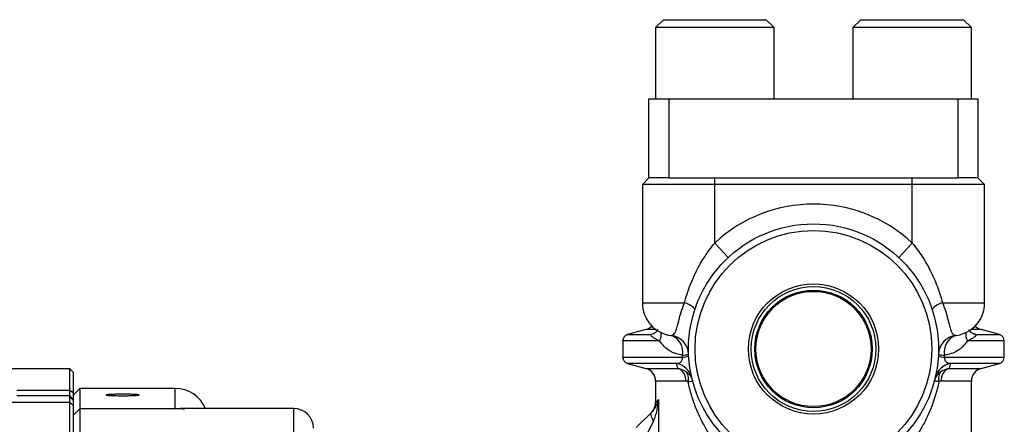
# Model space of a CAD drawing. Units: inches. Extents: x -34 to 37.7, y -16.7 to 26.1.
# Drawn here: x -22.8 to -16.9, y 5.8 to 8.2 of the extents above; entities that cross this region are included whole.
import ezdxf

# ---------------------------------------------------------------- set-up
doc = ezdxf.new("R2010")
doc.units = ezdxf.units.IN
doc.header["$MEASUREMENT"] = 0

msp = doc.modelspace()

# ---------------------------------------------------------------- linework, layer by layer
at = {"color": 7, "linetype": 'Continuous', "lineweight": 25}
for p, q in [((-18.9889, 8.2408), (-19.0361, 8.1935)), ((-19.0361, 8.1935), (-19.0361, 7.7683)), ((-18.3274, 8.1935), (-19.0361, 8.1935)), ((-18.9889, 8.2408), (-18.3747, 8.2408)), ((-18.3274, 8.1935), (-18.3747, 8.2408)), ((-18.3274, 7.7683), (-18.3274, 8.1935)), ((-17.8077, 8.2408), (-17.855, 8.1935)), ((-17.855, 8.1935), (-17.855, 7.7683)), ((-17.1463, 8.1935), (-17.855, 8.1935)), ((-17.8077, 8.2408), (-17.1936, 8.2408)), ((-17.1463, 8.1935), (-17.1936, 8.2408)), ((-17.1463, 7.7683), (-17.1463, 8.1935)), ((-19.0755, 7.2959), (-19.0755, 7.7683)), ((-19.0755, 7.7683), (-18.9574, 7.7683)), ((-18.9574, 7.7683), (-18.9574, 7.2959)), ((-18.9574, 7.7683), (-17.2251, 7.7683)), ((-17.2251, 7.2959), (-17.2251, 7.7683)), ((-17.2251, 7.7683), (-17.107, 7.7683)), ((-17.107, 7.7683), (-17.107, 7.2959)), ((-19.0755, 7.2959), (-19.1148, 7.2565)), ((-19.1148, 7.2565), (-19.1148, 6.5479)), ((-18.6818, 7.2565), (-19.1148, 7.2565)), ((-18.9574, 7.2959), (-19.0755, 7.2959)), ((-18.9574, 7.2959), (-17.2251, 7.2959)), ((-18.6818, 7.2565), (-18.6818, 7.2959)), ((-18.6818, 6.9059), (-18.6818, 7.2565)), ((-17.5007, 7.2565), (-18.6818, 7.2565)), ((-17.5007, 7.2565), (-17.5007, 7.2959)), ((-17.5007, 6.9059), (-17.5007, 7.2565)), ((-17.0676, 7.2565), (-17.5007, 7.2565)), ((-17.107, 7.2959), (-17.2251, 7.2959)), ((-17.0676, 7.2565), (-17.107, 7.2959)), ((-17.0676, 6.5479), (-17.0676, 7.2565)), ((-18.6012, 6.8195), (-18.6818, 6.9059)), ((-17.5812, 6.8195), (-17.5007, 6.9059)), ((-19.1148, 6.5479), (-18.8629, 6.5479)), ((-17.3195, 6.5479), (-17.0676, 6.5479)), ((-19.0945, 6.3881), (-19.2038, 6.3588)), ((-19.033, 6.3881), (-19.0945, 6.3881)), ((-19.0657, 6.3588), (-19.0437, 6.3669)), ((-19.0483, 6.3634), (-19.0657, 6.3588)), ((-17.088, 6.3881), (-17.1494, 6.3881)), ((-17.1385, 6.3668), (-17.1168, 6.3588)), ((-17.1352, 6.3638), (-17.1168, 6.3588)), ((-16.9787, 6.3588), (-17.088, 6.3881)), ((-19.2329, 6.3208), (-19.2329, 6.2238)), ((-19.0118, 6.3208), (-19.2329, 6.3208)), ((-19.2038, 6.3588), (-19.0657, 6.3588)), ((-17.2404, 6.3525), (-17.234, 6.3548)), ((-16.9495, 6.3208), (-17.1706, 6.3208)), ((-17.1168, 6.3588), (-16.9787, 6.3588)), ((-16.9495, 6.2238), (-16.9495, 6.3208)), ((-19.2329, 6.2238), (-18.8749, 6.2238)), ((-17.3075, 6.2238), (-16.9495, 6.2238)), ((-22.54, 6.1542), (-23.2764, 6.1542)), ((-22.5203, 6.1345), (-22.54, 6.1542)), ((-22.54, 6.0266), (-22.54, 6.1542)), ((-22.5203, 6.1345), (-22.5203, 6.0127)), ((-19.2038, 6.1857), (-19.0945, 6.1564)), ((-18.9113, 6.1857), (-19.2038, 6.1857)), ((-19.0945, 6.1564), (-18.9016, 6.1564)), ((-17.2808, 6.1564), (-17.088, 6.1564)), ((-16.9787, 6.1857), (-17.2712, 6.1857)), ((-17.088, 6.1564), (-16.9787, 6.1857)), ((-19.0361, 6.0804), (-19.0361, 5.9506)), ((-18.8544, 6.0804), (-19.0361, 6.0804)), ((-17.1463, 6.0804), (-17.328, 6.0804)), ((-17.1463, 5.5608), (-17.1463, 6.0804)), ((-22.8573, 6.0266), (-22.54, 6.0266)), ((-22.54, 5.992), (-22.54, 6.0266)), ((-22.54, 6.0266), (-22.5203, 6.0127)), ((-22.481, 6.0361), (-22.5203, 5.9967)), ((-22.5203, 6.0127), (-22.5203, 5.9724)), ((-22.3235, 6.0361), (-22.481, 6.0361)), ((-22.481, 6.0361), (-22.481, 5.9153)), ((-21.9101, 6.0361), (-22.1266, 6.0361)), ((-21.9101, 5.9153), (-21.9101, 6.0361)), ((-23.3387, 5.9547), (-22.54, 5.9547)), ((-22.54, 5.992), (-22.8573, 5.992)), ((-22.54, 5.9852), (-22.54, 5.992)), ((-22.54, 5.992), (-22.5203, 5.9724)), ((-22.54, 5.9547), (-22.54, 5.9852)), ((-22.54, 5.9852), (-22.5203, 5.9656)), ((-22.54, 5.523), (-22.54, 5.9547)), ((-22.54, 5.9547), (-22.5203, 5.9351)), ((-22.5203, 5.9724), (-22.5203, 5.9656)), ((-22.5203, 5.9656), (-22.5203, 5.9351)), ((-19.0361, 5.9506), (-19.0185, 5.9697)), ((-19.0185, 5.9697), (-19.0185, 5.6867)), ((-22.5203, 5.9351), (-22.5203, 5.523)), ((-22.481, 5.9153), (-22.5203, 5.8761)), ((-22.481, 5.9153), (-22.481, 5.4836)), ((-21.9101, 5.9153), (-22.481, 5.9153)), ((-21.2014, 5.9167), (-21.8783, 5.9167)), ((-21.2014, 5.4836), (-21.2014, 5.9167)), ((-19.1514, 5.8026), (-19.0567, 5.8974)), ((-19.0484, 5.8417), (-19.0957, 5.747))]:
    msp.add_line(p, q, dxfattribs=at)
at = {"color": 7, "linetype": 'Continuous', "lineweight": 25, "flags": 128}
msp.add_lwpolyline([(-19.0484, 5.8417), (-19.0534, 5.8504), (-19.0574, 5.8589), (-19.0603, 5.867), (-19.062, 5.8747), (-19.0625, 5.8817), (-19.0618, 5.8878), (-19.0598, 5.8931), (-19.0567, 5.8974)], dxfattribs=at)
at = {"color": 7, "linetype": 'Continuous', "lineweight": 25}
for radius in [0.748, 0.7087, 0.3892, 0.3732, 0.3515, 0.3445]:
    msp.add_circle((-18.0912, 6.2723), radius, dxfattribs=at)
for centre, radius, start, end in [((-18.0912, 6.2723), 0.8661, 47.01411, 132.98589), ((-18.918, 6.5479), 0.1969, 180, 262.76424), ((-18.8878, 6.4356), 0.115, 40.4988, 77.5159), ((-17.2946, 6.4356), 0.115, 102.4841, 139.5012), ((-17.2644, 6.5479), 0.1969, 278.97481, 0), ((-19.1148, 6.4642), 0.0787, 285, 316.10783), ((-19.0841, 6.3589), 0.0818, 332.23467, 8.10735), ((-17.0983, 6.3589), 0.0818, 171.89265, 207.76533), ((-17.0676, 6.4642), 0.0787, 223.89217, 255), ((-19.1936, 6.3208), 0.0394, 105, 180), ((-18.9566, 6.2353), 0.1181, 2.44691, 82.93509), ((-18.975, 6.2563), 0.1017, 348.10015, 71.10974), ((-17.2259, 6.2353), 0.1181, 97.06491, 177.55309), ((-17.2075, 6.2563), 0.1017, 108.89026, 191.89985), ((-16.9889, 6.3208), 0.0394, 0, 75), ((-19.1936, 6.2238), 0.0394, 180, 255), ((-18.8763, 6.3787), 0.1434, 270.32996, 285.24173), ((-18.876, 6.3355), 0.1117, 270.536, 289.82532), ((-17.3065, 6.3355), 0.1117, 250.17468, 269.464), ((-17.3062, 6.3787), 0.1434, 254.75827, 269.67004), ((-16.9889, 6.2238), 0.0394, 285, 0), ((-19.1148, 6.0804), 0.0787, 0, 75), ((-18.9315, 6.0716), 0.1159, 13.6567, 79.95099), ((-18.9321, 6.0849), 0.0778, 356.66092, 66.9212), ((-18.9044, 6.0942), 0.0655, 344.4978, 43.74494), ((-17.2509, 6.0716), 0.1159, 100.04901, 166.3433), ((-17.2781, 6.0942), 0.0655, 136.25506, 195.5022), ((-17.2504, 6.0849), 0.0778, 113.0788, 183.33908), ((-17.0676, 6.0804), 0.0787, 105, 180), ((-21.9101, 5.8392), 0.1969, 23.16887, 90), ((-19.1148, 5.9506), 0.0787, 315, 2.01402), ((-21.2014, 5.7986), 0.1181, 0, 90)]:
    msp.add_arc(centre, radius, start, end, dxfattribs=at)
for points, knots in [([(-18.8629, 6.5479), (-18.8457, 6.6132), (-18.8225, 6.676), (-18.7775, 6.7661), (-18.7608, 6.7957), (-18.7239, 6.8525), (-18.7038, 6.8798), (-18.6818, 6.9059)], [0, 0, 0, 0, 0.5, 0.5, 0.75, 0.75, 1, 1, 1, 1]), ([(-17.5007, 6.9059), (-17.4786, 6.8797), (-17.4586, 6.8525), (-17.422, 6.7962), (-17.4054, 6.767), (-17.3754, 6.7069), (-17.3619, 6.6759), (-17.3383, 6.6127), (-17.3281, 6.5806), (-17.3195, 6.5479)], [0, 0, 0, 0, 0.25, 0.25, 0.5, 0.5, 0.75, 0.75, 1, 1, 1, 1]), ([(-18.942, 6.3525), (-18.9418, 6.3526), (-18.9408, 6.3528), (-18.9374, 6.3539), (-18.9351, 6.3548), (-18.9299, 6.3579), (-18.9269, 6.3603), (-18.9209, 6.3676), (-18.918, 6.3725), (-18.9137, 6.383), (-18.9122, 6.387), (-18.9094, 6.396), (-18.908, 6.4009), (-18.905, 6.4119), (-18.9035, 6.4179), (-18.9002, 6.431), (-18.8984, 6.4381), (-18.8927, 6.4602), (-18.8883, 6.4765), (-18.8772, 6.5115), (-18.8707, 6.5295), (-18.8629, 6.5479)], [0, 0, 0, 0, 0.125, 0.125, 0.25, 0.25, 0.375, 0.375, 0.5, 0.5, 0.5625, 0.5625, 0.625, 0.625, 0.6875, 0.6875, 0.75, 0.75, 0.875, 0.875, 1, 1, 1, 1]), ([(-17.3195, 6.5479), (-17.3117, 6.5295), (-17.3053, 6.5115), (-17.297, 6.4855), (-17.2944, 6.4769), (-17.2899, 6.4607), (-17.2878, 6.4529), (-17.284, 6.4381), (-17.2822, 6.4311), (-17.279, 6.418), (-17.2774, 6.412), (-17.2745, 6.4009), (-17.273, 6.396), (-17.2702, 6.387), (-17.2687, 6.383), (-17.2644, 6.3725), (-17.2615, 6.3676), (-17.2556, 6.3603), (-17.2526, 6.358), (-17.2473, 6.3548), (-17.245, 6.3539), (-17.2417, 6.3528), (-17.2406, 6.3526), (-17.2404, 6.3525)], [0, 0, 0, 0, 0.125, 0.125, 0.1875, 0.1875, 0.25, 0.25, 0.3125, 0.3125, 0.375, 0.375, 0.4375, 0.4375, 0.5, 0.5, 0.625, 0.625, 0.75, 0.75, 0.875, 0.875, 1, 1, 1, 1]), ([(-19.0226, 6.3881), (-19.0246, 6.3839), (-19.0293, 6.3739), (-19.0414, 6.3674), (-19.0484, 6.3637)], [0, 0, 0, 0, 0.42428, 1, 1, 1, 1]), ([(-17.1349, 6.3648), (-17.1374, 6.3656), (-17.147, 6.3686), (-17.1572, 6.3798), (-17.1596, 6.3866), (-17.1602, 6.3881)], [0, 0, 0, 0, 0.221342, 0.826517, 1, 1, 1, 1]), ([(-19.0118, 6.3208), (-19.0193, 6.3236), (-19.0264, 6.3267), (-19.0392, 6.3334), (-19.045, 6.3369), (-19.0548, 6.344), (-19.0588, 6.3476), (-19.0643, 6.3542), (-19.066, 6.3571), (-19.0657, 6.3588)], [0, 0, 0, 0, 0.25, 0.25, 0.5, 0.5, 0.75, 0.75, 1, 1, 1, 1]), ([(-18.8754, 6.2353), (-18.8892, 6.2371), (-18.9025, 6.2401), (-18.9217, 6.2466), (-18.9279, 6.2491), (-18.9401, 6.2548), (-18.9462, 6.258), (-18.9751, 6.2759), (-18.9949, 6.2954), (-19.0118, 6.3208)], [0, 0, 0, 0, 0.25, 0.25, 0.375, 0.375, 0.5, 0.5, 1, 1, 1, 1]), ([(-17.1706, 6.3208), (-17.1791, 6.3081), (-17.1883, 6.2969), (-17.2033, 6.282), (-17.2086, 6.2774), (-17.2194, 6.2688), (-17.2251, 6.2649), (-17.254, 6.2471), (-17.2794, 6.239), (-17.307, 6.2353)], [0, 0, 0, 0, 0.25, 0.25, 0.375, 0.375, 0.5, 0.5, 1, 1, 1, 1]), ([(-17.1168, 6.3588), (-17.1165, 6.3571), (-17.1181, 6.3542), (-17.1237, 6.3476), (-17.1277, 6.344), (-17.1374, 6.3369), (-17.1432, 6.3334), (-17.1561, 6.3267), (-17.1631, 6.3236), (-17.1706, 6.3208)], [0, 0, 0, 0, 0.25, 0.25, 0.5, 0.5, 0.75, 0.75, 1, 1, 1, 1]), ([(-18.9113, 6.1857), (-18.9072, 6.1863), (-18.9032, 6.1871), (-18.8954, 6.1894), (-18.8916, 6.1909), (-18.8861, 6.1942), (-18.8843, 6.1954), (-18.881, 6.1985), (-18.8794, 6.2003), (-18.8766, 6.205), (-18.8754, 6.2078), (-18.8744, 6.2132), (-18.8742, 6.2152), (-18.8742, 6.2195), (-18.8745, 6.2216), (-18.8749, 6.2238)], [0, 0, 0, 0, 0.25, 0.25, 0.5, 0.5, 0.625, 0.625, 0.75, 0.75, 0.875, 0.875, 0.9375, 0.9375, 1, 1, 1, 1]), ([(-17.3075, 6.2238), (-17.3079, 6.2216), (-17.3082, 6.2195), (-17.3082, 6.2152), (-17.3081, 6.2132), (-17.307, 6.2078), (-17.3058, 6.205), (-17.303, 6.2003), (-17.3014, 6.1985), (-17.2981, 6.1955), (-17.2963, 6.1942), (-17.2909, 6.1909), (-17.287, 6.1894), (-17.2792, 6.1871), (-17.2752, 6.1863), (-17.2712, 6.1857)], [0, 0, 0, 0, 0.0625, 0.0625, 0.125, 0.125, 0.25, 0.25, 0.375, 0.375, 0.5, 0.5, 0.75, 0.75, 1, 1, 1, 1]), ([(-18.9016, 6.1564), (-18.8936, 6.1553), (-18.8859, 6.1534), (-18.8711, 6.1478), (-18.8638, 6.1441), (-18.857, 6.1395)], [0, 0, 0, 0, 0.5, 0.5, 1, 1, 1, 1]), ([(-18.857, 6.1395), (-18.8461, 6.1322), (-18.8372, 6.1235), (-18.8263, 6.1084), (-18.8231, 6.1031), (-18.8192, 6.0948), (-18.818, 6.092), (-18.8159, 6.0863), (-18.815, 6.0834), (-18.8142, 6.0805)], [0, 0, 0, 0, 0.5, 0.5, 0.75, 0.75, 0.875, 0.875, 1, 1, 1, 1]), ([(-17.3254, 6.1395), (-17.3363, 6.1322), (-17.3453, 6.1235), (-17.3561, 6.1084), (-17.3593, 6.1031), (-17.3632, 6.0948), (-17.3644, 6.092), (-17.3665, 6.0863), (-17.3674, 6.0834), (-17.3682, 6.0805)], [0, 0, 0, 0, 0.5, 0.5, 0.75, 0.75, 0.875, 0.875, 1, 1, 1, 1]), ([(-17.3254, 6.1395), (-17.3186, 6.1441), (-17.3114, 6.1478), (-17.2965, 6.1534), (-17.2888, 6.1553), (-17.2808, 6.1564)], [0, 0, 0, 0, 0.5, 0.5, 1, 1, 1, 1]), ([(-18.8412, 6.0767), (-18.8324, 6.0781), (-18.8258, 6.0791), (-18.819, 6.08), (-18.8172, 6.0803), (-18.8154, 6.0805), (-18.815, 6.0805), (-18.8144, 6.0805), (-18.8142, 6.0805), (-18.8142, 6.0805)], [0, 0, 0, 0, 0.5, 0.5, 0.75, 0.75, 0.875, 0.875, 1, 1, 1, 1]), ([(-18.5303, 5.5608), (-18.5713, 5.5928), (-18.6078, 5.6279), (-18.6737, 5.7035), (-18.7031, 5.744), (-18.7554, 5.8311), (-18.7777, 5.8766), (-18.8057, 5.9486), (-18.8142, 5.9732), (-18.8292, 6.0239), (-18.8357, 6.0501), (-18.8412, 6.0767)], [0, 0, 0, 0, 0.25, 0.25, 0.5, 0.5, 0.75, 0.75, 0.875, 0.875, 1, 1, 1, 1]), ([(-17.3412, 6.0767), (-17.3522, 6.0235), (-17.3672, 5.9732), (-17.3953, 5.9009), (-17.4057, 5.8772), (-17.4281, 5.8315), (-17.4401, 5.8093), (-17.4788, 5.7448), (-17.508, 5.7044), (-17.5576, 5.6473), (-17.5752, 5.6289), (-17.6123, 5.5936), (-17.6317, 5.5768), (-17.6521, 5.5608)], [0, 0, 0, 0, 0.25, 0.25, 0.375, 0.375, 0.5, 0.5, 0.75, 0.75, 0.875, 0.875, 1, 1, 1, 1]), ([(-17.3412, 6.0767), (-17.35, 6.0781), (-17.3566, 6.0791), (-17.3635, 6.08), (-17.3652, 6.0803), (-17.367, 6.0805), (-17.3674, 6.0805), (-17.368, 6.0805), (-17.3682, 6.0805), (-17.3682, 6.0805)], [0, 0, 0, 0, 0.5, 0.5, 0.75, 0.75, 0.875, 0.875, 1, 1, 1, 1]), ([(-22.1266, 6.0361), (-22.1266, 6.0361), (-22.1273, 6.0361), (-22.1298, 6.0361), (-22.1317, 6.0361), (-22.1366, 6.036), (-22.1396, 6.036), (-22.1468, 6.036), (-22.1509, 6.036), (-22.16, 6.036), (-22.165, 6.036), (-22.1757, 6.036), (-22.1815, 6.036), (-22.1933, 6.036), (-22.1995, 6.0359), (-22.2122, 6.0359), (-22.2186, 6.0359), (-22.2314, 6.0359), (-22.2379, 6.0359), (-22.2506, 6.0359), (-22.2567, 6.036), (-22.2686, 6.036), (-22.2744, 6.036), (-22.285, 6.036), (-22.29, 6.036), (-22.2992, 6.036), (-22.3033, 6.036), (-22.3104, 6.036), (-22.3135, 6.036), (-22.3185, 6.0361), (-22.3203, 6.0361), (-22.3228, 6.0361), (-22.3235, 6.0361), (-22.3235, 6.0361)], [0, 0, 0, 0, 0.0625, 0.0625, 0.125, 0.125, 0.1875, 0.1875, 0.25, 0.25, 0.3125, 0.3125, 0.375, 0.375, 0.4375, 0.4375, 0.5, 0.5, 0.5625, 0.5625, 0.625, 0.625, 0.6875, 0.6875, 0.75, 0.75, 0.8125, 0.8125, 0.875, 0.875, 0.9375, 0.9375, 1, 1, 1, 1]), ([(-22.3235, 5.9976), (-22.3235, 5.9978), (-22.3229, 5.9981), (-22.3204, 5.9987), (-22.3185, 5.9989), (-22.3135, 5.9995), (-22.3105, 5.9997), (-22.3034, 6.0002), (-22.2992, 6.0004), (-22.2901, 6.0008), (-22.2852, 6.001), (-22.2744, 6.0013), (-22.2687, 6.0014), (-22.2509, 6.0017), (-22.238, 6.0018), (-22.2187, 6.0018), (-22.2122, 6.0018), (-22.1995, 6.0017), (-22.1934, 6.0016), (-22.1815, 6.0014), (-22.1757, 6.0013), (-22.1651, 6.001), (-22.1601, 6.0008), (-22.1509, 6.0004), (-22.1468, 6.0002), (-22.1397, 5.9997), (-22.1366, 5.9995), (-22.1317, 5.9989), (-22.1298, 5.9987), (-22.1273, 5.9981), (-22.1266, 5.9978), (-22.1266, 5.9973), (-22.1273, 5.997), (-22.1298, 5.9964), (-22.1317, 5.9961), (-22.139, 5.9953), (-22.1463, 5.9948), (-22.1599, 5.9942), (-22.165, 5.994), (-22.1757, 5.9937), (-22.1813, 5.9935), (-22.1932, 5.9933), (-22.1995, 5.9932), (-22.2121, 5.9931), (-22.2185, 5.993), (-22.2315, 5.993), (-22.2379, 5.9931), (-22.2505, 5.9932), (-22.2567, 5.9933), (-22.2687, 5.9935), (-22.2743, 5.9937), (-22.285, 5.994), (-22.2901, 5.9942), (-22.2992, 5.9946), (-22.3033, 5.9948), (-22.3104, 5.9953), (-22.3135, 5.9956), (-22.3209, 5.9964), (-22.3235, 5.997), (-22.3235, 5.9976)], [0, 0, 0, 0, 0.03125, 0.03125, 0.0625, 0.0625, 0.09375, 0.09375, 0.125, 0.125, 0.15625, 0.15625, 0.1875, 0.1875, 0.25, 0.25, 0.28125, 0.28125, 0.3125, 0.3125, 0.34375, 0.34375, 0.375, 0.375, 0.40625, 0.40625, 0.4375, 0.4375, 0.46875, 0.46875, 0.5, 0.5, 0.53125, 0.53125, 0.5625, 0.5625, 0.625, 0.625, 0.65625, 0.65625, 0.6875, 0.6875, 0.71875, 0.71875, 0.75, 0.75, 0.78125, 0.78125, 0.8125, 0.8125, 0.84375, 0.84375, 0.875, 0.875, 0.90625, 0.90625, 0.9375, 0.9375, 1, 1, 1, 1]), ([(-19.0567, 5.8974), (-19.0512, 5.9029), (-19.0467, 5.9086), (-19.0388, 5.9203), (-19.0355, 5.9263), (-19.0266, 5.9445), (-19.0221, 5.957), (-19.0185, 5.9697)], [0, 0, 0, 0, 0.25, 0.25, 0.5, 0.5, 1, 1, 1, 1]), ([(-19.0484, 5.8417), (-19.0434, 5.8517), (-19.0394, 5.8619), (-19.0326, 5.8828), (-19.0298, 5.8935), (-19.0252, 5.9151), (-19.0233, 5.9259), (-19.0204, 5.9477), (-19.0192, 5.9587), (-19.0185, 5.9697)], [0, 0, 0, 0, 0.25, 0.25, 0.5, 0.5, 0.75, 0.75, 1, 1, 1, 1]), ([(-21.9101, 5.9153), (-21.91, 5.9153), (-21.8913, 5.9185), (-21.8728, 5.9161), (-21.8545, 5.9137)], [0, 0, 0, 0, 0.007128, 1, 1, 1, 1]), ([(-21.8783, 5.9131), (-21.8887, 5.9147), (-21.8992, 5.9162), (-21.9099, 5.9153), (-21.9101, 5.9153)], [0, 0, 0, 0, 0.982038, 1, 1, 1, 1])]:
    msp.add_open_spline(points, degree=3, knots=knots, dxfattribs=at)
for points in [[(-18.8749, 6.2238), (-18.8751, 6.2276), (-18.8753, 6.2315), (-18.8754, 6.2353)], [(-17.307, 6.2353), (-17.3071, 6.2315), (-17.3073, 6.2276), (-17.3075, 6.2238)], [(-18.9016, 6.1564), (-18.9049, 6.1656), (-18.9081, 6.1754), (-18.9113, 6.1857)], [(-17.2712, 6.1857), (-17.2743, 6.1754), (-17.2776, 6.1656), (-17.2808, 6.1564)], [(-18.8412, 6.0767), (-18.8455, 6.0793), (-18.85, 6.0804), (-18.8544, 6.0804)], [(-17.328, 6.0804), (-17.3324, 6.0804), (-17.3369, 6.0793), (-17.3412, 6.0767)]]:
    msp.add_open_spline(points, degree=3, dxfattribs=at)

doc.saveas('drawing.dxf')
